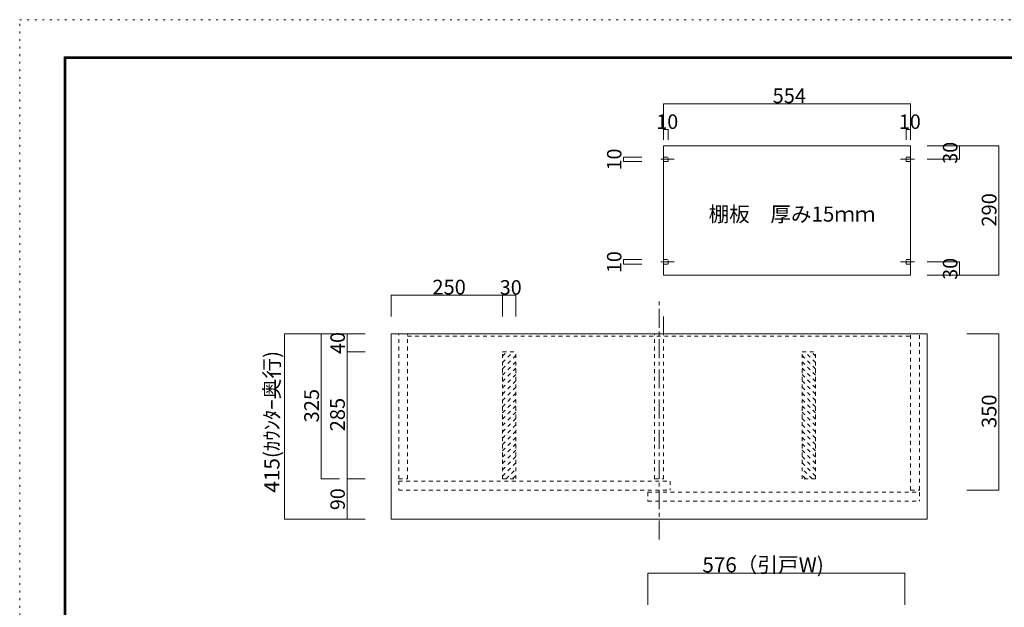
# Model space of a CAD drawing. Units: millimetres. Extents: x -6140 to 6160, y -4455 to 4425.
# Drawn here: x -6140 to 484, y 475 to 4425 of the extents above; entities that cross this region are included whole.
import ezdxf

# ---------------------------------------------------------------- set-up
doc = ezdxf.new("R2010")
doc.units = ezdxf.units.MM
doc.header["$LTSCALE"] = 30
for name, pattern in [('JWW_CENTER1', [6.773333, 4.233333, -0.846667, 0.846667, -0.846667]), ('JWW_DASHED1', [1.693333, 0.846667, -0.846667]), ('JWW_HOJO', [1.693333, -1.27, 0.423333])]:
    doc.linetypes.add(name, pattern=pattern)
for name, color, linetype in [('4-0', 7, 'Continuous'), ('4-4', 7, 'Continuous'), ('4-C', 7, 'Continuous'), ('F-0', 7, 'Continuous'), ('F-1', 7, 'Continuous')]:
    doc.layers.add(name, color=color, linetype=linetype)

msp = doc.modelspace()

# ---------------------------------------------------------------- linework, layer by layer
at = {"layer": '4-0', "color": 3, "linetype": 'JWW_HOJO', "lineweight": 13}
msp.add_line((-1913.2, 703.9), (-1913.2, 492.7), dxfattribs=at)
at = {"layer": '4-4', "color": 3, "linetype": 'JWW_CENTER1', "lineweight": 13}
msp.add_line((-1838.2, 931.3), (-1838.2, 2550.3), dxfattribs=at)
at = {"layer": '4-4', "color": 7, "linetype": 'JWW_DASHED1', "lineweight": 9}
for p, q in [((-3590.2, 1338.5), (-3590.2, 2313.5)), ((-3530.2, 1338.5), (-3530.2, 2313.5)), ((-1868.2, 1338.5), (-1868.2, 2313.5)), ((-1808.2, 1338.5), (-1808.2, 2313.5)), ((-146.2, 1263.5), (-146.2, 2313.5)), ((-86.2, 1263.5), (-86.2, 2313.5)), ((-2891.2, 1338.5), (-2891.2, 2193.5)), ((-2891.2, 2163.1), (-2860.8, 2193.5)), ((-2891.2, 2120.7), (-2818.4, 2193.5)), ((-2801.2, 1338.5), (-2801.2, 2193.5)), ((-875.2, 1338.5), (-875.2, 2193.5)), ((-785.2, 2120.7), (-858, 2193.5)), ((-785.2, 2163.1), (-815.5, 2193.5)), ((-785.2, 1338.5), (-785.2, 2193.5)), ((-2891.2, 2078.3), (-2801.2, 2168.3)), ((-2891.2, 2035.9), (-2801.2, 2125.9)), ((-785.2, 2078.3), (-875.2, 2168.3)), ((-785.2, 2035.9), (-875.2, 2125.9)), ((-2891.2, 1993.4), (-2801.2, 2083.4)), ((-785.2, 1993.4), (-875.2, 2083.4)), ((-2891.2, 1951), (-2801.2, 2041)), ((-2891.2, 1908.6), (-2801.2, 1998.6)), ((-785.2, 1951), (-875.2, 2041)), ((-785.2, 1908.6), (-875.2, 1998.6)), ((-2891.2, 1866.1), (-2801.2, 1956.1)), ((-785.2, 1866.1), (-875.2, 1956.1)), ((-2891.2, 1823.7), (-2801.2, 1913.7)), ((-2891.2, 1781.3), (-2801.2, 1871.3)), ((-785.2, 1823.7), (-875.2, 1913.7)), ((-785.2, 1781.3), (-875.2, 1871.3)), ((-2891.2, 1738.9), (-2801.2, 1828.9)), ((-785.2, 1738.9), (-875.2, 1828.9)), ((-2891.2, 1696.4), (-2801.2, 1786.4)), ((-2891.2, 1654), (-2801.2, 1744)), ((-785.2, 1696.4), (-875.2, 1786.4)), ((-785.2, 1654), (-875.2, 1744)), ((-2891.2, 1611.6), (-2801.2, 1701.6)), ((-2891.2, 1569.2), (-2801.2, 1659.2)), ((-785.2, 1611.6), (-875.2, 1701.6)), ((-785.2, 1569.2), (-875.2, 1659.2)), ((-2891.2, 1526.7), (-2801.2, 1616.7)), ((-785.2, 1526.7), (-875.2, 1616.7)), ((-2891.2, 1484.3), (-2801.2, 1574.3)), ((-2891.2, 1441.9), (-2801.2, 1531.9)), ((-785.2, 1484.3), (-875.2, 1574.3)), ((-785.2, 1441.9), (-875.2, 1531.9)), ((-2891.2, 1399.5), (-2801.2, 1489.5)), ((-785.2, 1399.5), (-875.2, 1489.5)), ((-2891.2, 1357), (-2801.2, 1447)), ((-2867.3, 1338.5), (-2801.2, 1404.6)), ((-785.2, 1357), (-875.2, 1447)), ((-809.1, 1338.5), (-875.2, 1404.6)), ((-2891.2, 1338.5), (-2801.2, 1338.5)), ((-2824.8, 1338.5), (-2801.2, 1362.2)), ((-851.5, 1338.5), (-875.2, 1362.2)), ((-785.2, 1338.5), (-875.2, 1338.5)), ((-3590.2, 1323.5), (-3590.2, 1263.5)), ((-3590.2, 1323.5), (-1763.2, 1323.5)), ((-3590.2, 1263.5), (-1763.2, 1263.5)), ((-1763.2, 1323.5), (-1763.2, 1263.5)), ((-1913.2, 1248.5), (-1913.2, 1188.5)), ((-1913.2, 1248.5), (-86.2, 1248.5)), ((-86.2, 1248.5), (-86.2, 1188.5)), ((-1913.2, 1188.5), (-86.2, 1188.5))]:
    msp.add_line(p, q, dxfattribs=at)
at = {"layer": '4-4', "color": 4, "linetype": 'Continuous', "lineweight": 5}
msp.add_line((-1913.2, 703.9), (-1913.2, 492.7), dxfattribs=at)
at = {"layer": '4-4', "color": 4, "linetype": 'Continuous', "lineweight": 5, "const_width": 3}
msp.add_lwpolyline([(-1911.7, 703.9, 0.414214), (-1913.2, 705.4, 0.414214), (-1914.7, 703.9, 0.414214), (-1913.2, 702.4, 0.414214)], format="xyb", close=True, dxfattribs=at)
at = {"layer": '4-C', "color": 7, "linetype": 'Continuous', "lineweight": 9}
for p, q in [((-1808.2, 3859.7), (-1808.2, 3617.7)), ((-146.2, 3859.7), (-146.2, 3617.7)), ((-1778.2, 3687.5), (-1778.2, 3617.7)), ((-176.2, 3687.5), (-176.2, 3617.7)), ((-1808.2, 2707), (-1808.2, 3577)), ((-1808.2, 3577), (-146.2, 3577)), ((-146.2, 2707), (-146.2, 3577)), ((446.4, 3577), (-35.2, 3577)), ((-2076.8, 3502), (-1955.2, 3502)), ((-2076.8, 3472), (-1955.2, 3472)), ((183.4, 3487), (-35.2, 3487)), ((-2076.8, 2812), (-1955.2, 2812)), ((183.4, 2797), (-35.2, 2797)), ((-2076.8, 2782), (-1955.2, 2782)), ((-1808.2, 2707), (-146.2, 2707)), ((446.4, 2707), (-35.2, 2707)), ((-3641.2, 2573.5), (-3641.2, 2429.1)), ((-2891.2, 2573.5), (-2891.2, 2429.1)), ((-2801.2, 2573.5), (-2801.2, 2429.1)), ((-1808.2, 2313.5), (-1808.2, 2430.9)), ((-4111.6, 2313.5), (-3814.9, 2313.5)), ((-3641.2, 1068.5), (-3641.2, 2313.5)), ((-3641.2, 2313.5), (-35.2, 2313.5)), ((-35.2, 1068.5), (-35.2, 2313.5)), ((-3937.5, 1338.5), (-3814.9, 1338.5)), ((-3937.5, 1068.5), (-3814.9, 1068.5)), ((-3641.2, 1068.5), (-35.2, 1068.5)), ((-1913.2, 703.9), (-1913.2, 492.7))]:
    msp.add_line(p, q, dxfattribs=at)
at = {"layer": '4-C', "color": 4, "linetype": 'Continuous', "lineweight": 5}
for p, q in [((-1808.2, 3859.7), (-146.2, 3859.7)), ((-1808.2, 3687.5), (-1778.2, 3687.5)), ((-176.2, 3687.5), (-146.2, 3687.5)), ((183.4, 3487), (183.4, 3577)), ((446.4, 2707), (446.4, 3577)), ((-2076.8, 3472), (-2076.8, 3502)), ((-2076.8, 2782), (-2076.8, 2812)), ((183.4, 2707), (183.4, 2797)), ((-3641.2, 2573.5), (-2891.2, 2573.5)), ((-2891.2, 2573.5), (-2801.2, 2573.5)), ((-4357.9, 1068.5), (-4357.9, 2313.5)), ((-4357.9, 2313.5), (-3814.9, 2313.5)), ((-4111.6, 1338.5), (-4111.6, 2313.5)), ((-3937.5, 2193.5), (-3937.5, 2313.5)), ((446.4, 2313.5), (233.1, 2313.5)), ((446.4, 1263.5), (446.4, 2313.5)), ((-3937.5, 1338.5), (-3937.5, 2193.5)), ((-3937.5, 2193.5), (-3814.9, 2193.5)), ((-4111.6, 1338.5), (-3987.5, 1338.5)), ((-3937.5, 1068.5), (-3937.5, 1338.5)), ((-3937.5, 1338.5), (-3814.9, 1338.5)), ((446.4, 1263.5), (233.1, 1263.5)), ((-4357.9, 1068.5), (-3814.9, 1068.5)), ((-1913.2, 703.9), (-1913.2, 492.7)), ((-1913.2, 703.9), (-185.2, 703.9)), ((-185.2, 703.9), (-185.2, 492.7))]:
    msp.add_line(p, q, dxfattribs=at)
at = {"layer": '4-C', "color": 4, "linetype": 'JWW_CENTER1', "lineweight": 5}
for p, q in [((-1827.6, 3487), (-1736.6, 3487)), ((-215.1, 3487), (-119.5, 3487)), ((-1827.6, 2797), (-1736.6, 2797)), ((-215.1, 2797), (-119.5, 2797))]:
    msp.add_line(p, q, dxfattribs=at)
at = {"layer": '4-C', "color": 7, "linetype": 'JWW_DASHED1', "lineweight": 9}
for p, q in [((-1808.2, 3502), (-1778.2, 3502)), ((-1808.2, 3472), (-1778.2, 3472)), ((-1778.2, 3472), (-1778.2, 3502)), ((-176.2, 3502), (-146.2, 3502)), ((-176.2, 3472), (-176.2, 3502)), ((-176.2, 3472), (-146.2, 3472)), ((-1808.2, 2812), (-1778.2, 2812)), ((-1778.2, 2782), (-1778.2, 2812)), ((-176.2, 2812), (-146.2, 2812)), ((-176.2, 2782), (-176.2, 2812)), ((-1808.2, 2782), (-1778.2, 2782)), ((-176.2, 2782), (-146.2, 2782)), ((-3530.2, 2298.5), (-146.2, 2298.5)), ((-2891.2, 2193.5), (-2801.2, 2193.5)), ((-875.2, 2193.5), (-785.2, 2193.5)), ((-3590.2, 1338.5), (-3530.2, 1338.5)), ((-1868.2, 1338.5), (-1808.2, 1338.5)), ((-146.2, 1263.5), (-86.2, 1263.5))]:
    msp.add_line(p, q, dxfattribs=at)
at = {"layer": '4-C', "color": 4, "linetype": 'Continuous', "lineweight": 5, "const_width": 3}
for points in [[(-1806.7, 3859.7, 0.414214), (-1808.2, 3861.2, 0.414214), (-1809.7, 3859.7, 0.414214), (-1808.2, 3858.2, 0.414214)], [(-144.7, 3859.7, 0.414214), (-146.2, 3861.2, 0.414214), (-147.7, 3859.7, 0.414214), (-146.2, 3858.2, 0.414214)], [(-1806.7, 3687.5, 0.414214), (-1808.2, 3689, 0.414214), (-1809.7, 3687.5, 0.414214), (-1808.2, 3686, 0.414214)], [(-1776.7, 3687.5, 0.414214), (-1778.2, 3689, 0.414214), (-1779.7, 3687.5, 0.414214), (-1778.2, 3686, 0.414214)], [(-174.7, 3687.5, 0.414214), (-176.2, 3689, 0.414214), (-177.7, 3687.5, 0.414214), (-176.2, 3686, 0.414214)], [(-144.7, 3687.5, 0.414214), (-146.2, 3689, 0.414214), (-147.7, 3687.5, 0.414214), (-146.2, 3686, 0.414214)], [(184.9, 3577, 0.414214), (183.4, 3578.5, 0.414214), (181.9, 3577, 0.414214), (183.4, 3575.5, 0.414214)], [(447.9, 3577, 0.414214), (446.4, 3578.5, 0.414214), (444.9, 3577, 0.414214), (446.4, 3575.5, 0.414214)], [(-2075.3, 3502, 0.414214), (-2076.8, 3503.5, 0.414214), (-2078.3, 3502, 0.414214), (-2076.8, 3500.5, 0.414214)], [(-2075.3, 3472, 0.414214), (-2076.8, 3473.5, 0.414214), (-2078.3, 3472, 0.414214), (-2076.8, 3470.5, 0.414214)], [(184.9, 3487, 0.414214), (183.4, 3488.5, 0.414214), (181.9, 3487, 0.414214), (183.4, 3485.5, 0.414214)], [(-2075.3, 2812, 0.414214), (-2076.8, 2813.5, 0.414214), (-2078.3, 2812, 0.414214), (-2076.8, 2810.5, 0.414214)], [(-2075.3, 2782, 0.414214), (-2076.8, 2783.5, 0.414214), (-2078.3, 2782, 0.414214), (-2076.8, 2780.5, 0.414214)], [(184.9, 2797, 0.414214), (183.4, 2798.5, 0.414214), (181.9, 2797, 0.414214), (183.4, 2795.5, 0.414214)], [(184.9, 2707, 0.414214), (183.4, 2708.5, 0.414214), (181.9, 2707, 0.414214), (183.4, 2705.5, 0.414214)], [(447.9, 2707, 0.414214), (446.4, 2708.5, 0.414214), (444.9, 2707, 0.414214), (446.4, 2705.5, 0.414214)], [(-3639.7, 2573.5, 0.414214), (-3641.2, 2575, 0.414214), (-3642.7, 2573.5, 0.414214), (-3641.2, 2572, 0.414214)], [(-2889.7, 2573.5, 0.414214), (-2891.2, 2575, 0.414214), (-2892.7, 2573.5, 0.414214), (-2891.2, 2572, 0.414214)], [(-2799.7, 2573.5, 0.414214), (-2801.2, 2575, 0.414214), (-2802.7, 2573.5, 0.414214), (-2801.2, 2572, 0.414214)], [(-4356.4, 2313.5, 0.414214), (-4357.9, 2315, 0.414214), (-4359.4, 2313.5, 0.414214), (-4357.9, 2312, 0.414214)], [(-4110.1, 2313.5, 0.414214), (-4111.6, 2315, 0.414214), (-4113.1, 2313.5, 0.414214), (-4111.6, 2312, 0.414214)], [(-3936, 2313.5, 0.414214), (-3937.5, 2315, 0.414214), (-3939, 2313.5, 0.414214), (-3937.5, 2312, 0.414214)], [(447.9, 2313.5, 0.414214), (446.4, 2315, 0.414214), (444.9, 2313.5, 0.414214), (446.4, 2312, 0.414214)], [(-3936, 2193.5, 0.414214), (-3937.5, 2195, 0.414214), (-3939, 2193.5, 0.414214), (-3937.5, 2192, 0.414214)], [(-4110.1, 1338.5, 0.414214), (-4111.6, 1340, 0.414214), (-4113.1, 1338.5, 0.414214), (-4111.6, 1337, 0.414214)], [(-3936, 1338.5, 0.414214), (-3937.5, 1340, 0.414214), (-3939, 1338.5, 0.414214), (-3937.5, 1337, 0.414214)], [(447.9, 1263.5, 0.414214), (446.4, 1265, 0.414214), (444.9, 1263.5, 0.414214), (446.4, 1262, 0.414214)], [(-4356.4, 1068.5, 0.414214), (-4357.9, 1070, 0.414214), (-4359.4, 1068.5, 0.414214), (-4357.9, 1067, 0.414214)], [(-3936, 1068.5, 0.414214), (-3937.5, 1070, 0.414214), (-3939, 1068.5, 0.414214), (-3937.5, 1067, 0.414214)], [(-1911.7, 703.9, 0.414214), (-1913.2, 705.4, 0.414214), (-1914.7, 703.9, 0.414214), (-1913.2, 702.4, 0.414214)], [(-183.7, 703.9, 0.414214), (-185.2, 705.4, 0.414214), (-186.7, 703.9, 0.414214), (-185.2, 702.4, 0.414214)]]:
    msp.add_lwpolyline(points, format="xyb", close=True, dxfattribs=at)
at = {"layer": 'F-0', "color": 4, "linetype": 'JWW_HOJO', "lineweight": 5}
for p, q in [((-6140.1, -4455), (-6140.1, 4425)), ((-6140.1, 4425), (6159.9, 4425))]:
    msp.add_line(p, q, dxfattribs=at)
at = {"layer": 'F-1', "color": 200, "linetype": 'Continuous', "lineweight": 20}
for p, q in [((-5840.1, 4175), (-5840.1, -4205)), ((-5840.1, 4175), (5859.9, 4175)), ((-5835.1, 4175), (-5835.1, -4205)), ((-5830.1, 4175), (-5830.1, -4205)), ((-5840.1, 4170), (5859.9, 4170)), ((-5840.1, 4165), (5859.9, 4165))]:
    msp.add_line(p, q, dxfattribs=at)

# ---------------------------------------------------------------- texts
at = {"layer": '4-4', "color": 7, "linetype": 'Continuous', "lineweight": 0, "insert": (-4392.7, 1246.1), "char_height": 102.054, "width": 937.5, "attachment_point": 7, "rotation": 90}
msp.add_mtext('{\\fＭＳ ゴシック|b0|i0|c128|p49;415(ｶｳﾝﾀｰ奥行)}', dxfattribs=at)
at = {"layer": '4-4', "color": 7, "linetype": 'Continuous', "lineweight": 0, "insert": (-1547.2, 709.8), "char_height": 101.831, "width": 735, "attachment_point": 7}
msp.add_mtext('{\\fＭＳ ゴシック|b0|i0|c128|p49;576（引戸W)}', dxfattribs=at)
at = {"layer": '4-C', "color": 7, "linetype": 'Continuous', "lineweight": 211, "attachment_point": 7}
for s, insert, char_height, width in [('{\\fＭＳ ゴシック|b0|i0|c128|p49;554}', (-1074.7, 3864.2), 99.06, 195), ('{\\fＭＳ ゴシック|b0|i0|c128|p49;10}', (-1856.9, 3691), 97.155, 127.5), ('{\\fＭＳ ゴシック|b0|i0|c128|p49;10}', (-224.9, 3691), 97.155, 127.5), ('{\\fＭＳ ゴシック|b0|i0|c128|p49;250}', (-3363.7, 2578), 99.06, 195), ('{\\fＭＳ ゴシック|b0|i0|c128|p49;30}', (-2909.9, 2577), 97.155, 127.5)]:
    msp.add_mtext(s, dxfattribs=dict(at, insert=insert, char_height=char_height, width=width))
at = {"layer": '4-C', "color": 7, "linetype": 'Continuous', "lineweight": 211, "attachment_point": 7, "rotation": 90}
for s, insert, char_height, width in [('{\\fＭＳ ゴシック|b0|i0|c128|p49;30}', (168.4, 3456.8), 97.155, 127.5), ('{\\fＭＳ ゴシック|b0|i0|c128|p49;10}', (-2091.8, 3411.8), 97.155, 127.5), ('{\\fＭＳ ゴシック|b0|i0|c128|p49;290}', (431.4, 3034), 99.06, 195), ('{\\fＭＳ ゴシック|b0|i0|c128|p49;10}', (-2091.8, 2721.8), 97.155, 127.5), ('{\\fＭＳ ゴシック|b0|i0|c128|p49;30}', (168.4, 2676.8), 97.155, 127.5), ('{\\fＭＳ ゴシック|b0|i0|c128|p49;40}', (-3952.5, 2178.3), 97.155, 127.5), ('{\\fＭＳ ゴシック|b0|i0|c128|p49;325}', (-4126.6, 1718), 99.06, 195), ('{\\fＭＳ ゴシック|b0|i0|c128|p49;285}', (-3952.5, 1658), 99.06, 195), ('{\\fＭＳ ゴシック|b0|i0|c128|p49;350}', (431.4, 1680.5), 99.06, 195), ('{\\fＭＳ ゴシック|b0|i0|c128|p49;90}', (-3952.5, 1128.3), 97.155, 127.5)]:
    msp.add_mtext(s, dxfattribs=dict(at, insert=insert, char_height=char_height, width=width))
at = {"layer": '4-C', "color": 7, "linetype": 'Continuous', "lineweight": 9, "insert": (-1505.1, 3067.5), "char_height": 101.441, "width": 1065, "attachment_point": 7}
msp.add_mtext('{\\fＭＳ ゴシック|b0|i0|c128|p49;棚板\u3000厚み15ｍｍ}', dxfattribs=at)

doc.saveas('drawing.dxf')
